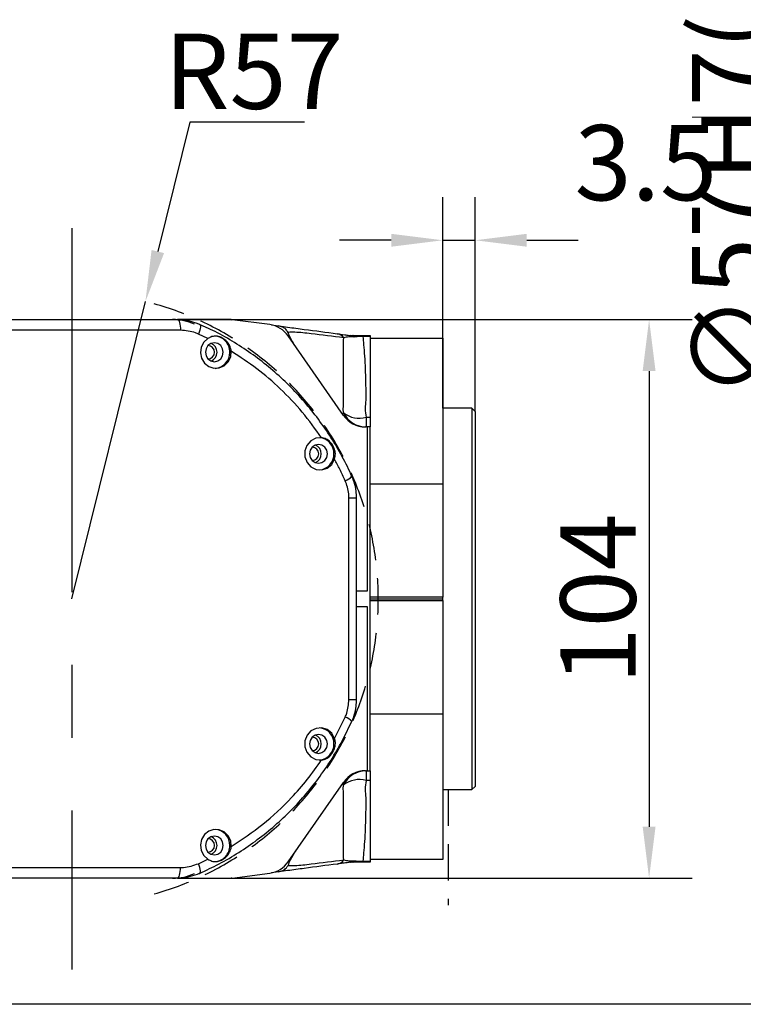
# Model space of a CAD drawing. Units: millimetres. Extents: x -136 to 8549, y 0 to 5940.
# Drawn here: x 7084 to 7588, y 1150 to 1837 of the extents above; entities that cross this region are included whole.
import ezdxf

# ---------------------------------------------------------------- set-up
doc = ezdxf.new("R2010")
doc.units = ezdxf.units.MM
doc.header["$LTSCALE"] = 20
doc.header["$PDSIZE"] = -1
doc.linetypes.add('CENTERX2', pattern=[20.32, 12.7, -2.54, 2.54, -2.54])
doc.linetypes.add('HIDDEN', pattern=[1.905, 1.27, -0.635])
for name, color, linetype, lineweight in [('中心线层', 7, 'CENTERX2', 25), ('尺寸线层', 3, 'Continuous', 18), ('粗实线层', 7, 'Continuous', 25), ('虚线层', 7, 'HIDDEN', 25)]:
    doc.layers.add(name, color=color, linetype=linetype, lineweight=lineweight)
doc.styles.add('标准', font='txt', dxfattribs={"width": 0.667})
doc.dimstyles.new('ISO_尺寸', dxfattribs={"dimscale": 1.5, "dimtxt": 3.5, "dimasz": 4, "dimexe": 2, "dimexo": 0, "dimtad": 1, "dimdsep": 46, "dimtxsty": '标准', "dimblk": '_CAXARROW', "dimcen": 0, "dimdle": 6, "dimazin": 2, "dimtfac": 0.707107, "dimtdec": 3, "dimtmove": 2, "dimatfit": 3, "dimfxl": 1, "dimfrac": 2, "dimtolj": 1, "dimtzin": 0, "dimarcsym": 1})

# ---------------------------------------------------------------- blocks, each defined once
blk = doc.blocks.new('_CAXARROW')
blk.add_hatch(color=0).paths.add_polyline_path([(0, 0), (-1, 0.125), (-1, -0.125)], flags=0)
blk = doc.blocks.new('*D82')
at = {"layer": 'Defpoints', "color": 0}
for p in [(7425.89, 2218.13), (7425.89, 2004.38), (7696.78, 2004.38)]:
    blk.add_point(p, dxfattribs=at)
at = {"layer": '尺寸线层', "color": 0, "linetype": 'Continuous', "lineweight": -2}
for p, q in [((7425.89, 2218.13), (7726.78, 2218.13)), ((7696.78, 2182.13), (7696.78, 2040.38)), ((7425.89, 2004.38), (7726.78, 2004.38)), ((7696.78, 2004.38), (7696.78, 1569.82))]:
    blk.add_line(p, q, dxfattribs=at)
at = {"layer": '尺寸线层', "color": 0, "lineweight": -2, "xscale": 36, "yscale": 36, "zscale": 36}
for p, rotation in [((7696.78, 2218.13), 90), ((7696.78, 2004.38), 270)]:
    blk.add_blockref('_CAXARROW', p, dxfattribs=dict(at, rotation=rotation))
at = {"layer": '尺寸线层', "color": 0, "insert": (7696.78, 1707.26), "char_height": 52.5, "attachment_point": 5, "rotation": 90, "style": '标准', "bg_fill": 3, "box_fill_scale": 1.1, "bg_fill_color": 257, "bg_fill_transparency": 0}
blk.add_mtext('\\f宋体|b0|i0|c134|p34;∅\\fSimSun|b0|i0|c134|p34;57H7({\\H0.707107x;\\S+0.03^  0;})\\PH7深10', dxfattribs=at)
blk = doc.blocks.new('*D86')
at = {"layer": 'Defpoints', "color": 0}
for p in [(7193.71, 1628.12), (7193.71, 1238.12), (7522.7, 1238.12)]:
    blk.add_point(p, dxfattribs=at)
at = {"layer": '尺寸线层', "color": 0, "linetype": 'Continuous', "lineweight": -2}
for p, q in [((7193.71, 1628.12), (7552.7, 1628.12)), ((7522.7, 1592.12), (7522.7, 1274.12)), ((7193.71, 1238.12), (7552.7, 1238.12))]:
    blk.add_line(p, q, dxfattribs=at)
at = {"layer": '尺寸线层', "color": 0, "lineweight": -2, "xscale": 36, "yscale": 36, "zscale": 36}
for p, rotation in [((7522.7, 1628.12), 90), ((7522.7, 1238.12), 270)]:
    blk.add_blockref('_CAXARROW', p, dxfattribs=dict(at, rotation=rotation))
at = {"layer": '尺寸线层', "color": 0, "insert": (7487.08, 1433.12), "char_height": 52.5, "attachment_point": 5, "rotation": 90, "style": '标准', "bg_fill": 3, "box_fill_scale": 1.1, "bg_fill_color": 257, "bg_fill_transparency": 0}
blk.add_mtext('\\A1;\\fSimSun|b0|i0|c134|p0;104', dxfattribs=at)
blk = doc.blocks.new('*D87')
at = {"layer": 'Defpoints', "color": 0}
for p in [(7401.31, 1683.42), (7378.81, 1566.24), (7401.31, 1563.99)]:
    blk.add_point(p, dxfattribs=at)
at = {"layer": '尺寸线层', "color": 0, "linetype": 'Continuous', "lineweight": -2}
for p, q in [((7378.81, 1566.24), (7378.81, 1713.42)), ((7401.31, 1563.99), (7401.31, 1713.42)), ((7342.81, 1683.42), (7306.81, 1683.42)), ((7378.81, 1683.42), (7401.31, 1683.42)), ((7437.31, 1683.42), (7473.31, 1683.42))]:
    blk.add_line(p, q, dxfattribs=at)
at = {"layer": '尺寸线层', "color": 0, "lineweight": -2, "xscale": 36, "yscale": 36, "zscale": 36}
blk.add_blockref('_CAXARROW', (7378.81, 1683.42), dxfattribs=at)
at = {"layer": '尺寸线层', "color": 0, "lineweight": -2, "xscale": 36, "yscale": 36, "zscale": 36, "rotation": 180}
blk.add_blockref('_CAXARROW', (7401.31, 1683.42), dxfattribs=at)
at = {"layer": '尺寸线层', "color": 0, "insert": (7520.45, 1737.57), "char_height": 52.5, "attachment_point": 5, "style": '标准', "bg_fill": 3, "box_fill_scale": 1.1, "bg_fill_color": 257, "bg_fill_transparency": 0}
blk.add_mtext('\\A1;{3.5}', dxfattribs=at)
blk = doc.blocks.new('*D88')
at = {"layer": 'Defpoints', "color": 0}
for p in [(7171.42, 1640.61), (7120.06, 1433.12)]:
    blk.add_point(p, dxfattribs=at)
at = {"layer": '尺寸线层', "color": 0, "linetype": 'Continuous', "lineweight": -2}
for p, q in [((7202.39, 1765.74), (7180.07, 1675.55)), ((7282.39, 1765.74), (7202.39, 1765.74)), ((7120.06, 1433.12), (7171.42, 1640.61))]:
    blk.add_line(p, q, dxfattribs=at)
at = {"layer": '尺寸线层', "color": 0, "lineweight": -2, "xscale": 36, "yscale": 36, "zscale": 36, "rotation": 256.0974421972238}
blk.add_blockref('_CAXARROW', (7171.42, 1640.61), dxfattribs=at)
at = {"layer": '尺寸线层', "color": 0, "insert": (7247.08, 1801.37), "char_height": 52.5, "attachment_point": 5, "style": '标准', "bg_fill": 3, "box_fill_scale": 1.1, "bg_fill_color": 257, "bg_fill_transparency": 0}
blk.add_mtext('\\A1;\\fSimSun|b0|i0|c134|p0;R57', dxfattribs=at)

msp = doc.modelspace()

# ---------------------------------------------------------------- linework, layer by layer
at = {"layer": '中心线层'}
msp.add_line((7120.0623863, 1691.8347449), (7120.0623863, 1174.404208), dxfattribs=at)
at = {"layer": '粗实线层'}
for p, q in [((7052.798711, 1628.1194765), (7193.7087347, 1628.1194765)), ((7229.4584464, 1628.1194765), (7193.7087347, 1628.1194765)), ((7209.0035687, 1624.8586069), (7209.2481708, 1624.8079757)), ((7213.7500775, 1622.5995751), (7209.2146859, 1624.7332774)), ((7231.1808169, 1628.0536857), (7231.6610463, 1627.9896551)), ((7258.081572, 1624.5129635), (7231.9058125, 1627.9590676)), ((7259.4025978, 1624.2907816), (7264.2134354, 1623.6493366)), ((7195.9021427, 1620.6194765), (7054.992119, 1620.6194765)), ((7214.997391, 1614.8612113), (7208.3795269, 1617.9615393)), ((7309.4694994, 1561.1858397), (7271.0427232, 1616.6070091)), ((7323.0499772, 1616.8694765), (7328.1873863, 1616.8694765)), ((7323.0499772, 1616.8694765), (7323.0499772, 1616.2812412)), ((7328.1873863, 1616.2812412), (7323.0499772, 1616.2812412)), ((7328.1873863, 1616.8694765), (7328.1873863, 1616.2812412)), ((7328.1873863, 1616.2812412), (7328.1873863, 1559.9082696)), ((7328.1873863, 1614.9944765), (7378.8123863, 1614.9944765)), ((7328.1873863, 1614.9944765), (7328.1873863, 1559.9082696)), ((7378.8123863, 1614.9944765), (7378.8123863, 1513.26339)), ((7399.0623863, 1566.2444765), (7378.8123863, 1566.2444765)), ((7401.3123863, 1563.9944765), (7399.0623863, 1566.2444765)), ((7399.0623863, 1566.2444765), (7399.0623863, 1299.9944765)), ((7401.3123863, 1563.9944765), (7401.3123863, 1302.2444765)), ((7325.3799311, 1559.9082696), (7325.3799311, 1553.1194765)), ((7325.3799311, 1559.9082696), (7328.1873863, 1559.9082696)), ((7328.1873863, 1559.9082696), (7328.1873863, 1553.1194765)), ((7326.3123863, 1553.1194765), (7324.8780167, 1553.1194765)), ((7326.3123863, 1438.7444765), (7326.3123863, 1553.1194765)), ((7328.1873863, 1553.1194765), (7326.3123863, 1553.1194765)), ((7328.1873863, 1313.1194765), (7328.1873863, 1553.1194765)), ((7378.8123863, 1513.26339), (7328.1873863, 1513.26339)), ((7378.8123863, 1513.26339), (7378.8123863, 1434.2444765)), ((7313.3738103, 1362.7632401), (7313.3738103, 1503.4757129)), ((7318.6803727, 1503.4757129), (7313.3738103, 1503.4757129)), ((7318.6804023, 1362.7632401), (7318.6804023, 1503.4757129)), ((7318.6804023, 1438.7444765), (7326.3123863, 1438.7444765)), ((7378.8123863, 1434.2444765), (7328.1873863, 1434.2444765)), ((7328.1873863, 1433.1194765), (7378.8123863, 1433.1194765)), ((7328.1873863, 1431.9944765), (7378.8123863, 1431.9944765)), ((7378.8123863, 1433.1194765), (7378.8123863, 1434.2444765)), ((7378.8123863, 1431.9944765), (7378.8123863, 1433.1194765)), ((7378.8123863, 1431.9944765), (7378.8123863, 1352.9755629)), ((7326.3123863, 1427.4944765), (7318.6804023, 1427.4944765)), ((7326.3123863, 1313.1194765), (7326.3123863, 1427.4944765)), ((7318.6803787, 1362.7632401), (7313.3738103, 1362.7632401)), ((7303.3618988, 1335.7063385), (7310.786957, 1350.6426289)), ((7328.1873863, 1352.9755629), (7378.8123863, 1352.9755629)), ((7378.8123863, 1352.9755629), (7378.8123863, 1251.2444765)), ((7324.8780167, 1313.1194765), (7326.3123863, 1313.1194765)), ((7325.3799311, 1313.1194765), (7325.3799311, 1306.3306833)), ((7326.3123863, 1313.1194765), (7328.1873863, 1313.1194765)), ((7328.1873863, 1313.1194765), (7328.1873863, 1306.3306833)), ((7328.1873863, 1306.3306833), (7325.3799311, 1306.3306833)), ((7328.1873863, 1306.3306833), (7328.1873863, 1251.2444765)), ((7328.1873863, 1306.3306833), (7328.1873863, 1249.9577117)), ((7271.0427232, 1249.6319438), (7309.4694994, 1305.0531132)), ((7287.1285299, 1301.6331664), (7287.096177, 1301.6058067)), ((7378.8123863, 1299.9944765), (7399.0623863, 1299.9944765)), ((7401.3123863, 1302.2444765), (7399.0623863, 1299.9944765)), ((7208.3795269, 1248.2774136), (7214.997391, 1251.3777416)), ((7378.8123863, 1251.2444765), (7328.1873863, 1251.2444765)), ((7054.7079666, 1245.6194765), (7195.9021427, 1245.6194765)), ((7209.2031725, 1241.5327713), (7214.574292, 1244.0943195)), ((7323.0499772, 1249.9577117), (7328.1873863, 1249.9577117)), ((7323.0499772, 1249.9577117), (7323.0499772, 1249.3694765)), ((7328.1873863, 1249.3694765), (7323.0499772, 1249.3694765)), ((7328.1873863, 1249.9577117), (7328.1873863, 1249.3694765)), ((7193.7087347, 1238.1194765), (7052.5145586, 1238.1194765)), ((7193.7087347, 1238.1194765), (7229.4584464, 1238.1194765)), ((7209.0035687, 1241.380346), (7209.249638, 1241.4316462)), ((7231.6610463, 1238.2492978), (7231.1808169, 1238.1852672)), ((7231.9058125, 1238.2798853), (7258.081572, 1241.7259894)), ((7264.2134354, 1242.5896163), (7259.4025978, 1241.9481713))]:
    msp.add_line(p, q, dxfattribs=at)
for points in [[(7193.7087347, 1628.1194765), (7194.1366474, 1627.9753661), (7194.5481156, 1627.5485729), (7194.9273269, 1626.8554985), (7195.2597084, 1625.9227773), (7195.5324868, 1624.7862532), (7195.7351795, 1623.4896022), (7195.859997, 1622.0826539), (7195.9021427, 1620.6194765)], [(7209.2481708, 1624.8079757), (7209.3773449, 1624.7260817), (7209.628484, 1624.3335989), (7209.747335, 1623.6962414), (7209.7293304, 1622.8385026), (7209.5751622, 1621.7933448), (7209.290755, 1620.6009328), (7208.8870384, 1619.3070905), (7208.3795269, 1617.9615393)], [(7214.997391, 1614.8612113), (7212.1668093, 1612.2584966), (7210.3684872, 1608.7945021), (7209.8231707, 1604.8944371), (7210.597798, 1601.037039), (7212.5972828, 1597.6958078), (7215.5761861, 1595.2808832), (7219.168844, 1594.0887001), (7222.9342539, 1594.2656002), (7226.4102074, 1595.789869), (7229.1700272, 1598.4744006), (7230.8749425, 1601.9896657), (7231.3156728, 1605.9041617)], [(7225.7550586, 1605.2420255), (7225.2773582, 1607.7533855), (7223.9169826, 1609.8824137), (7221.8810366, 1611.3049849), (7219.4794746, 1611.8045255), (7217.0779125, 1611.3049849), (7215.0419665, 1609.8824137), (7213.6815909, 1607.7533855), (7213.2038905, 1605.2420255), (7213.6815909, 1602.7306654), (7215.0419665, 1600.6016372), (7217.0779125, 1599.179066), (7219.4794746, 1598.6795255), (7221.8810366, 1599.179066), (7223.9169826, 1600.6016372), (7225.2773582, 1602.7306654), (7225.7550586, 1605.2420255)], [(7294.2220306, 1545.5733454), (7290.2689359, 1545.1793134), (7286.7218361, 1543.3124706), (7284.0640138, 1540.2271695), (7282.65759, 1536.3437737), (7282.6941862, 1532.1913853), (7284.1688161, 1528.3357558), (7286.8805655, 1525.3022043), (7290.459966, 1523.5040438), (7294.4193341, 1523.1862687), (7298.2192166, 1524.392175), (7301.3418901, 1526.9574613), (7303.3618988, 1530.5326144)], [(7298.4276548, 1534.3694765), (7297.9499544, 1536.8808365), (7296.5895788, 1539.0098647), (7294.5536328, 1540.4324359), (7292.1520708, 1540.9319765), (7289.7505088, 1540.4324359), (7287.7145628, 1539.0098647), (7286.3541872, 1536.8808365), (7285.8764868, 1534.3694765), (7286.3541872, 1531.8581164), (7287.7145628, 1529.7290882), (7289.7505088, 1528.306517), (7292.1520708, 1527.8069765), (7294.5536328, 1528.306517), (7296.5895788, 1529.7290882), (7297.9499544, 1531.8581164), (7298.4276548, 1534.3694765)], [(7303.3618988, 1335.7063385), (7301.3418901, 1339.2814916), (7298.2192166, 1341.8467779), (7294.4193341, 1343.0526842), (7290.459966, 1342.7349091), (7286.8805655, 1340.9367486), (7284.1688161, 1337.9031971), (7282.6941862, 1334.0475676), (7282.65759, 1329.8951792), (7284.0640138, 1326.0117834), (7286.7218361, 1322.9264823), (7290.2689359, 1321.0596395), (7294.2220306, 1320.6656075)], [(7298.4276548, 1331.8694765), (7297.9499544, 1334.3808365), (7296.5895788, 1336.5098647), (7294.5536328, 1337.9324359), (7292.1520708, 1338.4319765), (7289.7505088, 1337.9324359), (7287.7145628, 1336.5098647), (7286.3541872, 1334.3808365), (7285.8764868, 1331.8694765), (7286.3541872, 1329.3581164), (7287.7145628, 1327.2290882), (7289.7505088, 1325.806517), (7292.1520708, 1325.3069765), (7294.5536328, 1325.806517), (7296.5895788, 1327.2290882), (7297.9499544, 1329.3581164), (7298.4276548, 1331.8694765)], [(7231.3156728, 1260.3347912), (7230.8749425, 1264.2492872), (7229.1700272, 1267.7645524), (7226.4102074, 1270.4490839), (7222.9342539, 1271.9733527), (7219.168844, 1272.1502528), (7215.5761861, 1270.9580697), (7212.5972828, 1268.5431452), (7210.597798, 1265.2019139), (7209.8231707, 1261.3445158), (7210.3684872, 1257.4444508), (7212.1668093, 1253.9804563), (7214.997391, 1251.3777416)], [(7225.7550586, 1260.9969275), (7225.2773582, 1263.5082875), (7223.9169826, 1265.6373157), (7221.8810366, 1267.0598869), (7219.4794746, 1267.5594275), (7217.0779125, 1267.0598869), (7215.0419665, 1265.6373157), (7213.6815909, 1263.5082875), (7213.2038905, 1260.9969275), (7213.6815909, 1258.4855674), (7215.0419665, 1256.3565392), (7217.0779125, 1254.933968), (7219.4794746, 1254.4344275), (7221.8810366, 1254.933968), (7223.9169826, 1256.3565392), (7225.2773582, 1258.4855674), (7225.7550586, 1260.9969275)], [(7193.7087347, 1238.1194765), (7194.1366474, 1238.2635869), (7194.5481156, 1238.69038), (7194.9273269, 1239.3834544), (7195.2597084, 1240.3161756), (7195.5324868, 1241.4526997), (7195.7351795, 1242.7493507), (7195.859997, 1244.156299), (7195.9021427, 1245.6194765)], [(7209.249638, 1241.4316462), (7209.3773449, 1241.5128712), (7209.628484, 1241.905354), (7209.747335, 1242.5427115), (7209.7293304, 1243.4004503), (7209.5751622, 1244.4456081), (7209.290755, 1245.6380201), (7208.8870384, 1246.9318624), (7208.3795269, 1248.2774136)]]:
    msp.add_lwpolyline(points, dxfattribs=at)
for centre, radius, start, end in [((7190.4186227, 1590.6194765), 37.5, 65.9293853774, 90), ((7229.4584464, 1609.3694765), 18.75, 82.5, 90), ((7230.189589, 1620.6194765), 7.5, 82.4053566314, 90), ((7255.6342059, 1605.9233723), 18.75, 34.7358593363, 82.5), ((7219.2765168, 1605.529045), 10.964859, 358.5000365621, 88.9394039751), ((7304.2087959, 1611.6027158), 6.6552285, 34.2202210008, 81.9421927171), ((7316.3068796, 1635.6194765), 18.75, 262.4053566314, 270), ((7316.0549399, 1629.291271), 12.444009, 262.4096044182, 269.8788853247), ((7214.9878461, 1605.3422554), 4.5884673, 358.748337766, 88.6911027713), ((7214.8539975, 1605.3465179), 6.5150831, 359.0810197727, 68.08082726), ((7214.9878461, 1605.1417955), 4.5884673, 271.3088972287, 1.251662234), ((7214.8539975, 1605.137533), 6.5150831, 291.9191727535, 0.9189802272), ((7219.2144218, 1605.0024052), 11.0258009, 274.2307163068, 1.2452891023), ((7324.8780167, 1571.8694765), 18.75, 214.7358593363, 270), ((7325.5300466, 1571.0472127), 17.9283648, 207.0695777958, 269.5202524523), ((7320.4951037, 1577.4359014), 18.1955878, 233.0824663907, 285.5727786621), ((7287.5265937, 1534.4739689), 6.5150831, 359.081019778, 68.0808269442), ((7291.9291571, 1534.6473892), 10.9845739, 358.5502464012, 85.973748179), ((7287.6604423, 1534.4697064), 4.5884673, 358.748337766, 88.6911027711), ((7287.6604423, 1534.2692465), 4.5884673, 271.3088972287, 1.251662234), ((7287.5265937, 1534.264984), 6.5150831, 291.91917305, 0.9189802222), ((7291.8870181, 1534.1298562), 11.0258009, 274.2307163154, 1.2452891022), ((7306.8161664, 1526.7186716), 11.8099024, 289.6470786947, 316.9226500787), ((7306.8125846, 1339.5136557), 11.8173466, 43.0896174256, 70.3473672714), ((7291.9291571, 1332.1473892), 10.9845739, 358.5502464012, 85.9737481786), ((7287.6604423, 1331.9697064), 4.5884673, 358.748337766, 88.6911027711), ((7287.5265937, 1331.9739689), 6.5150831, 359.0810197765, 68.0808270269), ((7287.6604423, 1331.7692465), 4.5884673, 271.3088972287, 1.251662234), ((7287.5265937, 1331.764984), 6.5150831, 291.9191729734, 0.9189802234), ((7291.8870181, 1331.6298562), 11.0258009, 274.2307163179, 1.2452891022), ((7324.8780167, 1294.3694765), 18.75, 90, 145.2641406637), ((7325.5300466, 1295.1917402), 17.9283648, 90.4797475477, 152.9304222042), ((7320.4951037, 1288.8030515), 18.1955878, 74.4272213379, 126.9175336093), ((7219.2565608, 1261.2748402), 10.9845739, 358.5502464012, 85.9737481799), ((7214.9878461, 1261.0971574), 4.5884673, 358.748337766, 88.6911027713), ((7214.8539975, 1261.1014199), 6.5150831, 359.0810197766, 68.0808270259), ((7214.9878461, 1260.8966975), 4.5884673, 271.3088972287, 1.251662234), ((7214.8539975, 1260.892435), 6.5150831, 291.919172974, 0.9189802234), ((7219.2354905, 1260.7491405), 11.004918, 271.2703775055, 1.2901819573), ((7304.2087959, 1254.6362371), 6.6552285, 278.0578072828, 325.779778999), ((7255.6342059, 1260.3155806), 18.75, 277.5, 325.2641406637), ((7316.3068796, 1230.6194765), 18.75, 90, 97.5946433686), ((7316.0549399, 1236.9476819), 12.444009, 90.1211146753, 97.5903955817), ((7190.4186227, 1275.6194765), 37.5, 270, 294.0706146226), ((7229.4584464, 1256.8694765), 18.75, 270, 277.5), ((7230.189589, 1245.6194765), 7.5, 270, 277.5946433686)]:
    msp.add_arc(centre, radius, start, end, dxfattribs=at)
for points, knots in [([(7193.7087347, 1628.1194765), (7198.1000516, 1627.7287908), (7203.3614354, 1627.2606972), (7208.2029371, 1625.199469), (7209.0035687, 1624.8586069)], [0, 0, 0, 0, 3.4975978265, 4.1905889935, 4.1905889935, 4.1905889935, 4.1905889935]), ([(7315.3522388, 1518.6108974), (7315.135648, 1519.1397008), (7312.958398, 1524.4554243), (7307.8369331, 1534.1215977), (7299.9506936, 1547.4971021), (7290.980259, 1560.2272002), (7281.109752, 1572.2871255), (7270.3759768, 1583.5579015), (7258.8544484, 1593.9769634), (7246.6123311, 1603.5400273), (7233.6447416, 1612.1285508), (7222.655707, 1618.5179206), (7215.8471929, 1621.6384189), (7213.7500775, 1622.5995751)], [0, 0, 0, 0, 0.4505808899, 4.5294021449, 8.6312290158, 12.7534759453, 16.8927944543, 21.0455568486, 25.1877618328, 29.3443038161, 33.5307839857, 37.7346907346, 39.605913707, 39.605913707, 39.605913707, 39.605913707]), ([(7264.2134354, 1623.6493366), (7264.2461817, 1623.6449704), (7266.6967761, 1623.3182245), (7272.5086141, 1622.5433127), (7286.1306598, 1620.72704), (7297.5372814, 1619.2061571), (7305.1416735, 1618.1922382)], [0, 0, 0, 0, 0.0212681483, 1.5916179802, 4.7313584878, 11.0107845314, 11.0107845314, 11.0107845314, 11.0107845314]), ([(7270.9010471, 1619.1242747), (7270.415124, 1619.8792457), (7269.4448067, 1621.3868124), (7267.0616923, 1623.0019476), (7265.2019741, 1623.4246486), (7264.2134354, 1623.6493366)], [0, 0, 0, 0, 0.7146319668, 1.4270153634, 2.2353660619, 2.2353660619, 2.2353660619, 2.2353660619]), ([(7208.3795269, 1617.9615393), (7207.7280183, 1618.2388802), (7203.778457, 1619.9201698), (7199.4862877, 1620.3012545), (7195.9021427, 1620.6194765)], [0, 0, 0, 0, 0.5639096577, 3.4185205413, 3.4185205413, 3.4185205413, 3.4185205413]), ([(7231.3156728, 1605.9041617), (7231.1458969, 1606.9460911), (7230.7649284, 1609.284127), (7228.8161466, 1612.2260607), (7226.1500495, 1614.6346262), (7223.1366299, 1616.1829866), (7220.1314056, 1616.6614056), (7217.3850585, 1616.1885734), (7215.6814952, 1615.2415214), (7214.997391, 1614.8612113)], [0, 0, 0, 0, 0.7921054638, 1.7774439337, 2.6212645142, 3.4721459281, 4.3762634852, 5.3032369078, 5.9252789288, 5.9252789288, 5.9252789288, 5.9252789288]), ([(7309.7118856, 1615.3454515), (7302.0920221, 1616.2768291), (7290.6520627, 1617.6751381), (7277.8612088, 1619.3291297), (7272.4658784, 1619.1703316), (7270.9010471, 1619.1242747)], [0, 0, 0, 0, 6.101289674, 9.1600731684, 10.4096441132, 10.4096441132, 10.4096441132, 10.4096441132]), ([(7275.1905063, 1610.6248525), (7274.6213194, 1611.516695), (7272.9088442, 1614.1999224), (7271.7048569, 1617.152839), (7270.9010471, 1619.1242747)], [0, 0, 0, 0, 0.8454929506, 2.5437786387, 2.5437786387, 2.5437786387, 2.5437786387]), ([(7305.1416735, 1618.1922382), (7306.6752006, 1617.9877679), (7308.8752118, 1617.694433), (7312.682013, 1617.1868596), (7314.1736422, 1616.9879757), (7314.4112078, 1616.9563002)], [0, 0, 0, 0, 1.6439357678, 2.3584046267, 2.4937512456, 2.4937512456, 2.4937512456, 2.4937512456]), ([(7309.5132865, 1567.1730118), (7309.5132864, 1567.1730695), (7309.5095427, 1570.7953211), (7309.504084, 1578.4959411), (7309.4943984, 1589.4170479), (7309.5038095, 1599.5851363), (7309.5330439, 1608.4143225), (7309.6522732, 1613.0351355), (7309.7118856, 1615.3454515)], [0, 0, 0, 0, 0.0000357981, 2.24861116, 4.9438106088, 7.6388823796, 10.2427841158, 12.8464818302, 12.8464818302, 12.8464818302, 12.8464818302]), ([(7317.0034147, 1615.8815288), (7316.5534224, 1615.9022517), (7315.1128023, 1615.9685946), (7312.1621622, 1615.9122379), (7310.7317389, 1615.5813591), (7309.7118856, 1615.3454515)], [0, 0, 0, 0, 0.2257905023, 0.722853109, 1.9575536763, 1.9575536763, 1.9575536763, 1.9575536763]), ([(7317.0034147, 1615.8815288), (7316.9832143, 1615.8892968), (7316.902414, 1615.9203683), (7316.7641156, 1615.9789505), (7316.5400352, 1616.083081), (7316.0863993, 1616.3159244), (7315.3405878, 1616.7354286), (7314.7654608, 1616.8721103), (7314.4112078, 1616.9563002)], [0, 0, 0, 0, 0.01350130589, 0.05400446235, 0.09396355027, 0.17116835893, 0.39386894241, 0.75105154973, 0.75105154973, 0.75105154973, 0.75105154973]), ([(7316.3068796, 1616.8694765), (7316.1992997, 1616.8690629), (7316.0647762, 1616.8685458), (7315.9909928, 1616.8600945), (7315.9866125, 1616.8543399), (7316.0188088, 1616.8489384), (7316.0286351, 1616.8472899)], [0, 0, 0, 0, 0.058770604129, 0.073489881936, 0.088372257913, 0.094909621437, 0.094909621437, 0.094909621437, 0.094909621437]), ([(7316.0286351, 1616.8472899), (7316.3181675, 1616.7654118), (7316.8227062, 1616.6227311), (7317.0687149, 1616.2112243), (7317.0502143, 1615.9972809), (7317.029417, 1615.9341698), (7317.0120106, 1615.8974199), (7317.006639, 1615.8874895), (7317.0034147, 1615.8815288)], [0, 0, 0, 0, 0.20091613799, 0.35011614292, 0.38164173041, 0.40925420528, 0.41342762952, 0.41969401794, 0.41969401794, 0.41969401794, 0.41969401794]), ([(7316.3068796, 1616.8694765), (7317.2782562, 1616.8694765), (7319.3475959, 1616.8694765), (7321.7665262, 1616.8694765), (7323.0499772, 1616.8694765)], [0, 0, 0, 0, 0.8440808032, 1.7981593631, 1.7981593631, 1.7981593631, 1.7981593631]), ([(7323.0499772, 1616.2812412), (7322.3264176, 1616.2721997), (7321.3955781, 1616.2605682), (7319.4065048, 1616.154441), (7318.0975996, 1616.0266338), (7317.1387028, 1615.89947), (7317.0034147, 1615.8815288)], [0, 0, 0, 0, 0.4851559777, 0.6241398075, 1.4769984338, 1.6170912372, 1.6170912372, 1.6170912372, 1.6170912372]), ([(7323.0499772, 1616.2812412), (7323.2191157, 1614.4064279), (7323.5881912, 1610.3154186), (7324.299036, 1602.689998), (7324.7637373, 1593.5741799), (7324.8612561, 1583.3298367), (7325.4693671, 1573.9409417), (7324.3843931, 1566.0254444), (7325.0498005, 1561.9367869), (7325.3799311, 1559.9082696)], [0, 0, 0, 0, 2.181612715, 4.7604730347, 7.3393584736, 9.9285699614, 12.5177884081, 13.8024389362, 15.0673702494, 15.0673702494, 15.0673702494, 15.0673702494]), ([(7294.2220306, 1545.5733454), (7289.8875981, 1551.6293291), (7281.1643658, 1563.8172572), (7265.8729238, 1579.8022085), (7249.3351881, 1594.1445717), (7237.3442985, 1601.9698624), (7231.3156728, 1605.9041617)], [0, 0, 0, 0, 5.9044037233, 11.8828669989, 17.6200273184, 23.4210438942, 23.4210438942, 23.4210438942, 23.4210438942]), ([(7309.5656525, 1562.8885129), (7309.4281942, 1564.2818424), (7309.2907314, 1565.6752175), (7309.5132792, 1567.1729629), (7309.5132865, 1567.1730118)], [0, 0, 0, 0, 1.14486403, 1.1449014582, 1.1449014582, 1.1449014582, 1.1449014582]), ([(7309.4891788, 1561.1793073), (7309.4891701, 1561.1793201), (7309.1901711, 1561.6203779), (7309.3779145, 1562.2544546), (7309.5656525, 1562.8885129)], [0, 0, 0, 0, 0.00001351244, 0.46622219612, 0.46622219612, 0.46622219612, 0.46622219612]), ([(7303.3618988, 1530.5326144), (7303.6319006, 1531.7786503), (7304.1382532, 1534.1154253), (7303.3588236, 1537.7499841), (7301.7793098, 1540.9875967), (7299.4995753, 1543.5169707), (7297.037879, 1545.0728027), (7295.0930042, 1545.4185219), (7294.2220306, 1545.5733454)], [0, 0, 0, 0, 0.9844087949, 1.8461280349, 2.8436456586, 3.6974661585, 4.5896620562, 5.313266037, 5.313266037, 5.313266037, 5.313266037]), ([(7310.786957, 1515.596324), (7309.5431636, 1518.2999887), (7307.2157014, 1523.3592513), (7304.5861982, 1528.2537368), (7303.3618988, 1530.5326144)], [0, 0, 0, 0, 2.3775890309, 4.4490899421, 4.4490899421, 4.4490899421, 4.4490899421]), ([(7313.3738103, 1503.4757129), (7313.3505505, 1504.4293319), (7313.2488763, 1508.5978479), (7311.8589297, 1512.5490368), (7310.786957, 1515.596324)], [0, 0, 0, 0, 0.760121721, 3.3226891788, 3.3226891788, 3.3226891788, 3.3226891788]), ([(7318.5627009, 1503.4755175), (7318.5456392, 1505.0735431), (7318.5055162, 1508.8315351), (7317.3684415, 1513.9793365), (7315.9248584, 1517.2776294), (7315.3429218, 1518.6072359)], [0, 0, 0, 0, 1.2759353395, 3.0005492195, 4.1653144818, 4.1653144818, 4.1653144818, 4.1653144818]), ([(7310.786957, 1350.6426289), (7311.1527645, 1351.5164931), (7312.7516895, 1355.3361064), (7313.1029287, 1359.529345), (7313.3738103, 1362.7632401)], [0, 0, 0, 0, 0.760140082, 3.3225311, 3.3225311, 3.3225311, 3.3225311]), ([(7315.3232398, 1347.6402967), (7315.938511, 1349.0314832), (7317.4329243, 1352.4104934), (7318.5151796, 1357.5726668), (7318.5599577, 1361.2592432), (7318.5782204, 1362.7628044)], [0, 0, 0, 0, 1.2204082585, 2.9642122839, 4.1652649629, 4.1652649629, 4.1652649629, 4.1652649629]), ([(7214.574292, 1244.0943195), (7216.7582823, 1245.1086196), (7223.7039357, 1248.3343559), (7234.8635012, 1254.902897), (7247.957013, 1263.6944088), (7260.3025358, 1273.4858491), (7271.8322183, 1284.1066526), (7282.4630322, 1295.5203442), (7292.1960161, 1307.6580231), (7301.0062971, 1320.5209817), (7308.8499617, 1333.8218056), (7313.2082364, 1343.0955295), (7315.3403116, 1347.6322506)], [0, 0, 0, 0, 1.9530981075, 6.2113568128, 10.4521933376, 14.6727436813, 18.8719265677, 23.011980445, 27.1293312264, 31.2585307836, 35.3908302321, 39.3484150018, 39.3484150018, 39.3484150018, 39.3484150018]), ([(7294.2220306, 1320.6656075), (7295.3972043, 1320.909153), (7297.6010461, 1321.3658819), (7300.2786353, 1323.4202954), (7302.3667848, 1326.2180967), (7303.6701747, 1329.5849871), (7304.0916907, 1332.7738337), (7303.5876296, 1334.7992901), (7303.3618988, 1335.7063385)], [0, 0, 0, 0, 0.9844439692, 1.8461600625, 2.8437009561, 3.6975127252, 4.5897895007, 5.3134415973, 5.3134415973, 5.3134415973, 5.3134415973]), ([(7231.3156728, 1260.3347912), (7238.7567819, 1265.2688634), (7253.770087, 1275.2239293), (7271.0596457, 1291.5406592), (7284.5023212, 1306.86164), (7290.9745817, 1316.0535685), (7294.2220306, 1320.6656075)], [0, 0, 0, 0, 7.1898197166, 14.5062993393, 18.9477261859, 23.4203304084, 23.4203304084, 23.4203304084, 23.4203304084]), ([(7325.3799311, 1306.3306833), (7325.0498005, 1304.302166), (7324.3843931, 1300.2135085), (7325.4693671, 1292.2980112), (7324.8612561, 1282.9091162), (7324.7637373, 1272.664773), (7324.299036, 1263.5489549), (7323.5881912, 1255.9235343), (7323.2191157, 1251.832525), (7323.0499772, 1249.9577117)], [0, 0, 0, 0, 1.2649313132, 2.5495818413, 5.138800288, 7.7280117758, 10.3068972146, 12.8857575344, 15.0673702494, 15.0673702494, 15.0673702494, 15.0673702494]), ([(7309.5656525, 1303.35044), (7309.3779145, 1303.9844983), (7309.1901711, 1304.618575), (7309.4891701, 1305.0596328), (7309.4891788, 1305.0596456)], [0, 0, 0, 0, 0.46620868348, 0.46622219592, 0.46622219592, 0.46622219592, 0.46622219592]), ([(7309.5132865, 1299.0659411), (7309.5132792, 1299.0659901), (7309.2907314, 1300.5637354), (7309.4281942, 1301.9571105), (7309.5656525, 1303.35044)], [0, 0, 0, 0, 0.0000374282, 1.1449014583, 1.1449014583, 1.1449014583, 1.1449014583]), ([(7309.7118856, 1250.8935014), (7309.6522732, 1253.2038174), (7309.5330439, 1257.8246304), (7309.5038095, 1266.6538166), (7309.4943984, 1276.821905), (7309.504084, 1287.7430118), (7309.5095427, 1295.4436318), (7309.5132864, 1299.0658834), (7309.5132865, 1299.0659411)], [0, 0, 0, 0, 2.6036883642, 5.2075807494, 7.902642842, 10.5978326119, 12.846399899, 12.8464356969, 12.8464356969, 12.8464356969, 12.8464356969]), ([(7214.997391, 1251.3777416), (7215.8726321, 1250.9094666), (7217.8366988, 1249.8586435), (7220.7633737, 1249.5929163), (7223.7942641, 1250.3113495), (7226.7759105, 1252.0534182), (7229.2950875, 1254.6070789), (7230.9141216, 1257.4760826), (7231.200612, 1259.5156547), (7231.3156728, 1260.3347912)], [0, 0, 0, 0, 0.7921339941, 1.7775720053, 2.6213811385, 3.4722483759, 4.3764690515, 5.3035443761, 5.9257822845, 5.9257822845, 5.9257822845, 5.9257822845]), ([(7270.9010471, 1247.1146782), (7271.4657165, 1248.3749964), (7273.0749705, 1251.9667824), (7275.1471845, 1255.316956), (7276.4922815, 1257.4915906)], [0, 0, 0, 0, 1.1041272917, 3.1466571001, 3.1466571001, 3.1466571001, 3.1466571001]), ([(7270.9010471, 1247.1146782), (7272.4658784, 1247.0686213), (7277.8612088, 1246.9098232), (7290.6520627, 1248.5638148), (7302.0920221, 1249.9621238), (7309.7118856, 1250.8935014)], [0, 0, 0, 0, 1.2495709448, 4.3083544393, 10.4096441132, 10.4096441132, 10.4096441132, 10.4096441132]), ([(7309.7118856, 1250.8935014), (7310.3163964, 1250.7433918), (7311.5404821, 1250.4394318), (7313.8548861, 1250.2460385), (7316.1624589, 1250.3276736), (7317.0034147, 1250.3574241)], [0, 0, 0, 0, 0.7496267586, 1.5179336478, 1.9584795213, 1.9584795213, 1.9584795213, 1.9584795213]), ([(7195.9021427, 1245.6194765), (7196.6054109, 1245.63156), (7200.8688701, 1245.7048146), (7204.9617651, 1247.1067396), (7208.3795269, 1248.2774136)], [0, 0, 0, 0, 0.563865963, 3.4183536125, 3.4183536125, 3.4183536125, 3.4183536125]), ([(7305.1416735, 1248.0467148), (7297.5372814, 1247.0327958), (7286.1306598, 1245.5119129), (7272.5086141, 1243.6956402), (7266.6967761, 1242.9207284), (7264.2461817, 1242.5939825), (7264.2134354, 1242.5896163)], [0, 0, 0, 0, 6.2794260436, 9.4191665512, 10.9895163831, 11.0107845314, 11.0107845314, 11.0107845314, 11.0107845314]), ([(7264.2134354, 1242.5896163), (7265.2427281, 1242.8273615), (7267.3046209, 1243.3036159), (7269.6342385, 1245.0418048), (7270.5432044, 1246.5291418), (7270.9010471, 1247.1146782)], [0, 0, 0, 0, 0.8423907123, 1.6874882358, 2.2362074983, 2.2362074983, 2.2362074983, 2.2362074983]), ([(7314.4112078, 1249.2826527), (7313.6424925, 1249.1801573), (7311.1695813, 1248.8504358), (7307.9452489, 1248.4205248), (7306.0904794, 1248.1732222), (7305.1416735, 1248.0467148)], [0, 0, 0, 0, 0.4502398848, 1.4483946368, 2.4937512456, 2.4937512456, 2.4937512456, 2.4937512456]), ([(7314.4112078, 1249.2826527), (7314.7653964, 1249.3667661), (7315.3404192, 1249.5033237), (7316.0796879, 1249.9194321), (7316.5675873, 1250.1698825), (7316.8141134, 1250.2836376), (7316.9635508, 1250.3418858), (7317.0034147, 1250.3574241)], [0, 0, 0, 0, 0.35721620348, 0.57993804201, 0.65098715677, 0.72435783194, 0.75105081578, 0.75105081578, 0.75105081578, 0.75105081578]), ([(7316.0286351, 1249.391663), (7316.0156028, 1249.3894054), (7315.9989767, 1249.3865252), (7315.9854872, 1249.3803325), (7316.0230601, 1249.3735375), (7316.1438715, 1249.370013), (7316.2571197, 1249.3696402), (7316.3068796, 1249.3694765)], [0, 0, 0, 0, 0.00893454643, 0.011398247168, 0.032323594608, 0.066862986738, 0.093933778827, 0.093933778827, 0.093933778827, 0.093933778827]), ([(7317.0034147, 1250.3574241), (7317.006639, 1250.3514634), (7317.0120106, 1250.341533), (7317.029417, 1250.3047831), (7317.0502143, 1250.241672), (7317.0687149, 1250.0277284), (7316.8227059, 1249.6162216), (7316.3181672, 1249.473541), (7316.0286351, 1249.391663)], [0, 0, 0, 0, 0.00626638845, 0.01043981254, 0.03805229652, 0.0695778927, 0.21877805942, 0.41969402083, 0.41969402083, 0.41969402083, 0.41969402083]), ([(7323.0499772, 1249.3694765), (7321.7947711, 1249.3694765), (7319.3758592, 1249.3694765), (7317.3037455, 1249.3694765), (7316.3068796, 1249.3694765)], [0, 0, 0, 0, 0.9330891907, 1.7981593631, 1.7981593631, 1.7981593631, 1.7981593631]), ([(7317.0034147, 1250.3574241), (7317.164351, 1250.3361828), (7318.1397771, 1250.2074403), (7319.8148415, 1250.0452458), (7321.8916774, 1249.9623818), (7322.7982269, 1249.9587268), (7323.0499772, 1249.9577117)], [0, 0, 0, 0, 0.1660907875, 1.0066668994, 1.4475984159, 1.6171230941, 1.6171230941, 1.6171230941, 1.6171230941]), ([(7209.0035687, 1241.380346), (7204.8128042, 1239.9438642), (7199.795794, 1238.2241676), (7194.5694546, 1238.1342799), (7193.7087347, 1238.1194765)], [0, 0, 0, 0, 3.5002912456, 4.1904041883, 4.1904041883, 4.1904041883, 4.1904041883])]:
    msp.add_open_spline(points, degree=3, knots=knots, dxfattribs=at)

# ---------------------------------------------------------------- dimensions: what is measured, and where the dimension line sits
at = {"layer": '尺寸线层', "color": 0}
dim = msp.add_linear_dim(base=(7696.7849219, 2004.3843631), p1=(7425.8850405, 2218.1343631), p2=(7425.8850405, 2004.3843631), angle=270, text='\\f宋体|b0|i0|c134|p34;∅\\fSimSun|b0|i0|c134|p34;57H7({\\H0.707107x;\\S+0.03^  0;})\\XH7深10', dimstyle='ISO_尺寸', override={"dimscale": 15, "dimasz": 2.4, "dimpost": '%%C<>\\XH7范围10', "dimtxsty": '标准', "dimsah": 1, "dimtmove": 0, "dimtfill": 1, "dimtolj": 0, "dimtzin": 0}, dxfattribs=at)
dim.commit()
dim.dimension.update_dxf_attribs({"geometry": '*D82', "text_midpoint": (7696.7849219, 1707.2572466), "dimtype": 160})

# ---------------------------------------------------------------- next in the draw order: dimensions: what is measured, and where the dimension line sits
dim = msp.add_linear_dim(base=(7522.7039186, 1238.1194765), p1=(7193.7087347, 1628.1194765), p2=(7193.7087347, 1238.1194765), angle=270, text='\\fSimSun|b0|i0|c134|p0;104', dimstyle='ISO_尺寸', override={"dimscale": 15, "dimasz": 2.4, "dimtxsty": '标准', "dimsah": 1, "dimtfill": 1, "dimtzin": 0}, dxfattribs=at)
dim.commit()
dim.dimension.update_dxf_attribs({"geometry": '*D86', "text_midpoint": (7487.0789186, 1433.1194765)})

# ---------------------------------------------------------------- next in the draw order: linework, layer by layer
at = {"layer": '虚线层'}
msp.add_line((7382.5623863, 1299.9944765), (7382.5623863, 1219.3694765), dxfattribs=at)

# ---------------------------------------------------------------- next in the draw order: dimensions: what is measured, and where the dimension line sits
at = {"layer": '尺寸线层', "color": 0}
dim = msp.add_linear_dim(base=(7401.3123863, 1683.4242928), p1=(7378.8123863, 1566.2444765), p2=(7401.3123863, 1563.9944765), text='{3.5}', dimstyle='ISO_尺寸', override={"dimscale": 15, "dimasz": 2.4, "dimgap": 0.625, "dimtad": 1, "dimdec": 2, "dimlfac": 1, "dimpost": '<>', "dimtxsty": '标准', "dimsah": 1, "dimse1": 0, "dimse2": 0, "dimsd1": 0, "dimsd2": 0, "dimtofl": 1, "dimtvp": 0.1, "dimtfill": 1, "dimfrac": 0, "dimtzin": 0}, dxfattribs=at)
dim.commit()
dim.dimension.update_dxf_attribs({"geometry": '*D87', "text_midpoint": (7520.4525416, 1737.5725449), "dimtype": 160})

# ---------------------------------------------------------------- next in the draw order: linework, layer by layer
at = {"layer": '虚线层'}
msp.add_arc((7120.0623863, 1433.1194765), 213.75, 285.5627429646, 74.4372570354, dxfattribs=at)

# ---------------------------------------------------------------- next in the draw order: dimensions: what is measured, and where the dimension line sits
at = {"layer": '尺寸线层', "color": 0}
dim = msp.add_radius_dim(center=(7120.0623863, 1433.1194765), mpoint=(7171.4203931, 1640.6078319), text='\\fSimSun|b0|i0|c134|p0;R57', dimstyle='ISO_尺寸', override={"dimscale": 15, "dimasz": 2.4, "dimtih": 1, "dimtoh": 1, "dimpost": 'R<>', "dimtxsty": '标准', "dimsah": 1, "dimtmove": 0, "dimtfill": 1, "dimtzin": 0}, dxfattribs=at)
dim.commit()
dim.dimension.update_dxf_attribs({"geometry": '*D88', "text_midpoint": (7202.3942494, 1765.7434222), "dimtype": 164})

# ---------------------------------------------------------------- next in the draw order: linework, layer by layer
msp.add_lwpolyline([(5277.4127041, 2846.7566142), (8077.5991893, 2846.7566142, -0.4142135624), (8087.5991893, 2836.7566142), (8087.5991893, 1160.1320388, -0.4142135624), (8077.5991893, 1150.1320388), (5277.4127041, 1150.1320388, -0.4142135624), (5267.4127041, 1160.1320388), (5267.4127041, 2836.7566142, -0.4142135624)], format="xyb", close=True)

doc.saveas('drawing.dxf')
